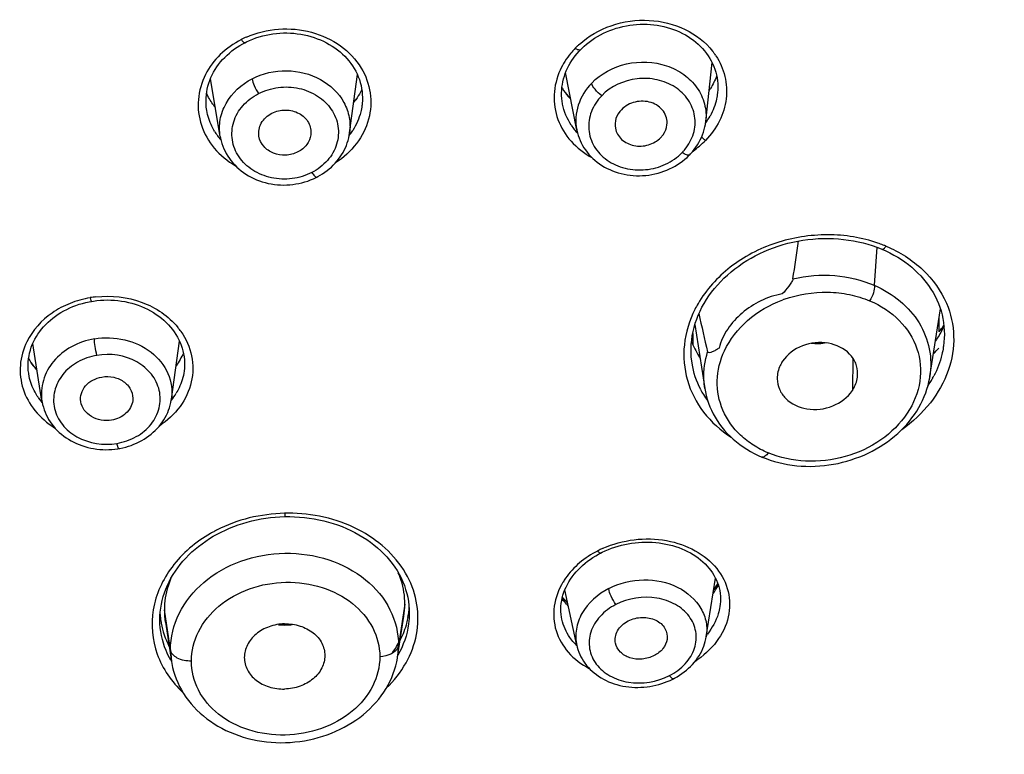
# Model space of a CAD drawing. Units: millimetres. Extents: x 0 to 1189, y 0 to 841.
# Drawn here: x 153 to 166, y 746 to 755 of the extents above; entities that cross this region are included whole.
import ezdxf

# ---------------------------------------------------------------- set-up
doc = ezdxf.new("R2010")
doc.units = ezdxf.units.MM
doc.header["$LTSCALE"] = 65.395
doc.layers.get('0').update_dxf_attribs({"linetype": 'CONTINUOUS'})

msp = doc.modelspace()

# ---------------------------------------------------------------- linework, layer by layer
at = {"color": 7, "linetype": 'Continuous'}
for p, q in [((161.863, 754.157), (161.942, 754.888)), ((161.893, 754.973), (161.913, 754.941)), ((155.73, 754.736), (155.748, 754.769)), ((160.26, 754.049), (160.122, 754.764)), ((155.83, 753.97), (155.709, 754.686)), ((157.438, 754.015), (157.534, 754.74)), ((162.009, 754.514), (162.008, 754.511)), ((155.664, 754.295), (155.663, 754.298)), ((157.592, 754.358), (157.591, 754.355)), ((160.084, 754.372), (160.084, 754.375)), ((161.602, 753.687), (161.63, 753.711)), ((163.988, 752.595), (163.956, 752.121)), ((164.05, 752.57), (164.101, 752.548)), ((154.23, 751.922), (154.256, 751.926)), ((164.647, 750.987), (164.778, 751.827)), ((164.761, 751.544), (164.761, 751.721)), ((161.728, 751.633), (161.851, 750.84)), ((155.259, 751.542), (155.28, 751.511)), ((161.701, 751.524), (161.701, 751.388)), ((153.616, 750.682), (153.502, 751.399)), ((155.225, 750.707), (155.324, 751.429)), ((164.814, 751.352), (164.814, 751.352)), ((163.688, 751.221), (163.684, 750.813)), ((161.692, 751.156), (161.689, 751.18)), ((161.692, 751.152), (161.692, 751.156)), ((153.451, 751.023), (153.451, 751.028)), ((153.452, 751.021), (153.451, 751.023)), ((153.457, 750.991), (153.452, 751.021)), ((155.382, 751.057), (155.382, 751.055)), ((161.851, 750.84), (161.851, 750.84)), ((154.558, 750.091), (154.57, 750.092)), ((156.635, 749.29), (156.63, 749.289)), ((156.635, 749.29), (156.63, 749.289)), ((156.633, 749.247), (156.694, 749.248)), ((156.694, 749.248), (156.755, 749.246)), ((156.755, 749.246), (156.816, 749.242)), ((155.744, 749.003), (155.793, 749.03)), ((155.793, 749.03), (155.844, 749.056)), ((160.556, 748.794), (160.577, 748.805)), ((161.868, 747.753), (161.984, 748.482)), ((160.261, 747.648), (160.112, 748.338)), ((158.125, 748.161), (158.046, 747.648)), ((155.213, 747.593), (155.137, 748.088)), ((162.039, 748.129), (162.039, 748.129)), ((155.08, 747.965), (155.08, 747.968)), ((155.149, 747.937), (155.225, 747.447)), ((158.034, 747.502), (158.113, 748.009)), ((155.213, 747.593), (155.225, 747.447))]:
    msp.add_line(p, q, dxfattribs=at)
for points in [[(156.136, 755.135), (156.158, 755.146), (156.196, 755.164), (156.235, 755.18), (156.275, 755.195), (156.316, 755.208), (156.358, 755.22), (156.4, 755.23), (156.442, 755.238), (156.485, 755.245), (156.528, 755.25), (156.572, 755.254), (156.615, 755.256), (156.659, 755.256), (156.702, 755.255), (156.745, 755.252), (156.788, 755.247), (156.831, 755.241), (156.873, 755.233), (156.915, 755.224), (156.956, 755.212), (156.997, 755.2), (157.036, 755.185), (157.075, 755.17), (157.113, 755.153), (157.15, 755.134), (157.186, 755.114), (157.221, 755.093), (157.255, 755.07), (157.287, 755.046), (157.319, 755.021), (157.348, 754.994), (157.377, 754.967), (157.403, 754.938), (157.429, 754.909), (157.452, 754.878), (157.474, 754.846), (157.495, 754.814), (157.514, 754.781), (157.531, 754.747)], [(160.306, 755.047), (160.322, 755.064), (160.351, 755.091), (160.382, 755.118), (160.414, 755.143), (160.448, 755.167), (160.482, 755.191), (160.518, 755.212), (160.554, 755.233), (160.592, 755.252), (160.631, 755.27), (160.67, 755.286), (160.71, 755.301), (160.751, 755.314), (160.792, 755.326), (160.834, 755.336), (160.876, 755.345), (160.919, 755.352), (160.961, 755.358), (161.004, 755.362), (161.047, 755.364), (161.09, 755.365), (161.133, 755.364), (161.176, 755.361), (161.218, 755.357), (161.26, 755.352), (161.302, 755.344), (161.343, 755.336), (161.383, 755.325), (161.423, 755.313), (161.462, 755.3), (161.5, 755.285), (161.538, 755.269), (161.574, 755.251), (161.61, 755.232), (161.644, 755.211), (161.677, 755.189), (161.709, 755.166), (161.74, 755.142), (161.769, 755.116), (161.797, 755.09), (161.824, 755.062), (161.848, 755.033), (161.872, 755.003), (161.893, 754.973)], [(155.748, 754.769), (155.767, 754.802), (155.788, 754.834), (155.81, 754.865), (155.834, 754.896), (155.86, 754.925), (155.887, 754.953), (155.915, 754.981), (155.945, 755.007), (155.976, 755.033), (156.008, 755.057), (156.041, 755.08), (156.075, 755.101), (156.111, 755.122), (156.136, 755.135)], [(160.117, 754.753), (160.13, 754.786), (160.145, 754.819), (160.161, 754.851), (160.179, 754.882), (160.198, 754.913), (160.219, 754.944), (160.241, 754.973), (160.264, 755.002)], [(160.264, 755.002), (160.289, 755.03), (160.306, 755.047)], [(161.913, 754.941), (161.932, 754.908), (161.948, 754.875), (161.963, 754.841), (161.976, 754.806), (161.987, 754.771), (161.996, 754.736), (162.003, 754.7), (162.008, 754.663), (162.011, 754.627), (162.012, 754.59), (162.012, 754.554), (162.009, 754.514)], [(155.663, 754.298), (155.662, 754.305), (155.657, 754.341), (155.655, 754.378), (155.654, 754.414), (155.655, 754.451), (155.658, 754.487), (155.663, 754.524), (155.669, 754.56), (155.678, 754.596), (155.688, 754.632), (155.701, 754.667), (155.715, 754.702), (155.73, 754.736)], [(157.531, 754.747), (157.546, 754.712), (157.559, 754.677), (157.57, 754.641), (157.58, 754.604), (157.587, 754.567), (157.593, 754.53), (157.596, 754.493), (157.597, 754.456), (157.597, 754.418), (157.594, 754.381), (157.592, 754.358)], [(160.084, 754.375), (160.078, 754.409), (160.074, 754.443), (160.072, 754.478), (160.072, 754.513), (160.073, 754.547), (160.076, 754.582), (160.081, 754.617), (160.088, 754.651), (160.096, 754.685), (160.106, 754.719), (160.117, 754.753)], [(161.823, 753.99), (161.834, 754.022), (161.844, 754.055), (161.852, 754.088), (161.858, 754.121), (161.863, 754.157)], [(160.26, 754.049), (160.268, 754.017), (160.277, 753.984), (160.288, 753.952), (160.301, 753.921), (160.315, 753.89), (160.331, 753.86), (160.348, 753.831), (160.367, 753.803), (160.388, 753.775), (160.41, 753.748), (160.434, 753.722), (160.459, 753.698), (160.485, 753.674), (160.513, 753.651), (160.542, 753.63), (160.572, 753.61), (160.603, 753.591), (160.636, 753.574), (160.669, 753.558), (160.703, 753.543), (160.738, 753.53), (160.774, 753.519), (160.811, 753.509), (160.848, 753.5), (160.886, 753.493), (160.924, 753.488), (160.962, 753.485), (161.001, 753.483), (161.04, 753.482), (161.078, 753.484), (161.117, 753.487), (161.156, 753.491), (161.194, 753.497), (161.232, 753.505), (161.27, 753.515), (161.307, 753.526), (161.343, 753.538), (161.379, 753.552), (161.414, 753.567), (161.448, 753.584), (161.481, 753.602), (161.513, 753.621), (161.544, 753.642), (161.574, 753.664), (161.602, 753.687)], [(155.83, 753.97), (155.835, 753.948), (155.842, 753.915), (155.852, 753.882), (155.863, 753.85), (155.876, 753.818), (155.89, 753.787), (155.906, 753.757), (155.924, 753.727), (155.944, 753.698), (155.964, 753.67), (155.987, 753.643), (156.011, 753.616), (156.036, 753.591), (156.063, 753.567), (156.091, 753.544), (156.12, 753.522), (156.15, 753.501), (156.182, 753.482), (156.214, 753.464), (156.248, 753.448), (156.282, 753.433), (156.318, 753.419), (156.353, 753.407), (156.39, 753.397), (156.427, 753.388), (156.465, 753.38), (156.503, 753.375), (156.541, 753.371), (156.58, 753.368), (156.618, 753.367), (156.657, 753.368), (156.695, 753.37), (156.733, 753.374), (156.771, 753.38), (156.809, 753.387), (156.846, 753.396), (156.882, 753.406), (156.918, 753.417), (156.953, 753.43), (156.988, 753.445)], [(157.235, 753.613), (157.258, 753.638), (157.28, 753.663), (157.301, 753.689), (157.321, 753.716), (157.339, 753.743), (157.356, 753.772), (157.371, 753.801), (157.385, 753.83), (157.398, 753.86), (157.409, 753.89), (157.419, 753.921), (157.427, 753.953), (157.433, 753.984), (157.438, 754.014)], [(161.663, 753.743), (161.674, 753.754), (161.698, 753.781), (161.72, 753.809), (161.741, 753.837), (161.761, 753.866), (161.778, 753.896), (161.795, 753.927)], [(161.795, 753.927), (161.81, 753.958), (161.823, 753.99)], [(161.63, 753.711), (161.656, 753.736), (161.663, 753.743)], [(157.131, 753.526), (157.158, 753.546), (157.185, 753.568), (157.211, 753.59), (157.235, 753.613)], [(156.988, 753.445), (157.021, 753.461), (157.031, 753.466)], [(157.031, 753.466), (157.042, 753.472), (157.073, 753.489), (157.102, 753.507), (157.131, 753.526)], [(161.689, 751.18), (161.683, 751.232), (161.68, 751.284), (161.68, 751.336), (161.683, 751.389), (161.688, 751.441), (161.695, 751.494), (161.705, 751.546), (161.718, 751.598), (161.733, 751.649), (161.75, 751.7), (161.77, 751.75), (161.792, 751.8), (161.816, 751.849), (161.843, 751.897), (161.871, 751.945), (161.902, 751.991), (161.936, 752.037), (161.971, 752.081), (162.008, 752.125), (162.048, 752.168), (162.089, 752.209), (162.132, 752.249), (162.177, 752.288), (162.223, 752.325), (162.272, 752.361), (162.321, 752.395), (162.372, 752.428), (162.425, 752.459), (162.478, 752.489), (162.533, 752.516), (162.589, 752.542), (162.646, 752.566), (162.704, 752.588), (162.763, 752.608), (162.823, 752.627), (162.883, 752.643), (162.944, 752.658), (163.006, 752.67), (163.069, 752.681), (163.132, 752.69), (163.195, 752.696), (163.258, 752.701), (163.322, 752.703), (163.386, 752.703), (163.449, 752.702), (163.512, 752.698), (163.574, 752.692), (163.636, 752.684), (163.697, 752.674), (163.758, 752.662), (163.817, 752.648), (163.875, 752.632), (163.932, 752.614), (163.988, 752.595), (164.043, 752.573), (164.05, 752.57)], [(164.101, 752.548), (164.151, 752.523), (164.2, 752.497), (164.247, 752.47), (164.293, 752.441), (164.338, 752.411), (164.381, 752.379), (164.422, 752.345), (164.461, 752.31), (164.499, 752.274), (164.535, 752.237), (164.57, 752.198), (164.602, 752.158), (164.632, 752.117), (164.661, 752.074), (164.687, 752.031), (164.711, 751.987), (164.733, 751.942), (164.753, 751.896), (164.771, 751.85), (164.786, 751.803)], [(153.511, 751.419), (153.528, 751.452), (153.546, 751.484), (153.566, 751.516), (153.588, 751.547), (153.612, 751.577), (153.637, 751.606), (153.663, 751.635), (153.691, 751.662), (153.72, 751.688), (153.751, 751.714), (153.783, 751.738), (153.817, 751.761), (153.851, 751.783), (153.887, 751.803), (153.923, 751.822), (153.961, 751.84), (153.999, 751.856), (154.038, 751.871), (154.078, 751.885), (154.119, 751.897), (154.16, 751.908), (154.201, 751.917), (154.23, 751.922)], [(154.256, 751.926), (154.299, 751.932), (154.342, 751.936), (154.386, 751.938), (154.43, 751.939), (154.473, 751.938), (154.517, 751.935), (154.56, 751.931), (154.604, 751.925), (154.647, 751.918), (154.689, 751.909), (154.731, 751.898), (154.772, 751.886), (154.812, 751.873), (154.852, 751.857), (154.89, 751.841), (154.928, 751.823), (154.965, 751.803), (155, 751.783), (155.035, 751.76), (155.068, 751.737), (155.1, 751.712), (155.13, 751.687), (155.159, 751.66), (155.187, 751.632), (155.212, 751.603), (155.237, 751.573), (155.259, 751.542)], [(164.786, 751.803), (164.798, 751.755), (164.809, 751.707), (164.817, 751.658), (164.822, 751.61), (164.826, 751.561), (164.827, 751.512), (164.826, 751.463), (164.822, 751.414), (164.816, 751.365), (164.814, 751.352)], [(155.28, 751.511), (155.3, 751.478), (155.317, 751.445), (155.333, 751.411), (155.347, 751.376), (155.358, 751.341), (155.368, 751.306), (155.376, 751.269), (155.382, 751.233), (155.386, 751.196), (155.388, 751.16), (155.388, 751.123), (155.385, 751.086), (155.382, 751.057)], [(153.451, 751.028), (153.446, 751.064), (153.444, 751.1), (153.444, 751.136), (153.445, 751.172), (153.449, 751.208), (153.455, 751.245), (153.462, 751.28), (153.472, 751.316), (153.483, 751.351), (153.496, 751.385), (153.511, 751.419)], [(162.561, 749.988), (162.613, 749.968), (162.664, 749.949), (162.717, 749.933), (162.771, 749.919), (162.825, 749.906), (162.88, 749.895), (162.936, 749.887), (162.993, 749.88), (163.049, 749.876), (163.106, 749.873), (163.164, 749.872), (163.221, 749.874), (163.278, 749.877), (163.336, 749.882), (163.393, 749.889), (163.449, 749.898), (163.506, 749.909), (163.561, 749.922), (163.617, 749.937), (163.671, 749.953), (163.725, 749.972), (163.778, 749.992), (163.83, 750.013), (163.881, 750.037), (163.931, 750.062), (163.98, 750.089), (164.028, 750.117), (164.075, 750.147), (164.12, 750.178), (164.164, 750.211), (164.206, 750.245), (164.247, 750.28), (164.286, 750.317), (164.323, 750.354), (164.359, 750.393), (164.393, 750.433), (164.425, 750.474), (164.455, 750.516), (164.484, 750.559), (164.51, 750.603), (164.534, 750.647), (164.557, 750.692), (164.577, 750.738), (164.595, 750.784), (164.611, 750.831), (164.624, 750.878), (164.636, 750.925), (164.645, 750.973), (164.647, 750.987)], [(161.851, 750.84), (161.859, 750.799), (161.869, 750.751), (161.882, 750.705), (161.897, 750.659), (161.914, 750.613), (161.934, 750.569), (161.955, 750.525), (161.979, 750.482), (162.005, 750.44), (162.033, 750.398), (162.063, 750.358), (162.095, 750.319), (162.13, 750.282), (162.166, 750.245), (162.204, 750.21), (162.243, 750.176), (162.285, 750.144), (162.328, 750.114), (162.373, 750.085)], [(153.616, 750.682), (153.618, 750.671), (153.624, 750.639), (153.633, 750.607), (153.643, 750.575), (153.654, 750.544), (153.668, 750.514), (153.683, 750.483), (153.699, 750.454), (153.717, 750.425), (153.737, 750.397), (153.758, 750.37), (153.781, 750.344), (153.805, 750.318), (153.831, 750.294), (153.858, 750.271), (153.886, 750.248), (153.915, 750.227), (153.946, 750.208), (153.977, 750.189), (154.01, 750.172), (154.043, 750.156), (154.078, 750.142), (154.113, 750.129), (154.148, 750.117), (154.185, 750.107), (154.221, 750.099), (154.258, 750.092), (154.296, 750.086), (154.333, 750.082), (154.371, 750.08), (154.409, 750.079), (154.447, 750.08), (154.484, 750.082), (154.521, 750.085), (154.558, 750.091)], [(154.57, 750.092), (154.585, 750.095), (154.621, 750.103), (154.656, 750.112), (154.691, 750.122), (154.725, 750.133), (154.759, 750.146), (154.792, 750.161), (154.825, 750.176), (154.856, 750.193), (154.887, 750.211), (154.916, 750.23), (154.945, 750.251), (154.973, 750.272), (154.999, 750.295), (155.024, 750.319), (155.048, 750.343), (155.071, 750.369), (155.093, 750.396), (155.113, 750.423), (155.131, 750.451), (155.148, 750.48), (155.164, 750.509), (155.178, 750.539), (155.19, 750.57), (155.201, 750.601), (155.21, 750.632), (155.217, 750.664), (155.223, 750.696), (155.225, 750.707)], [(162.373, 750.085), (162.419, 750.057), (162.466, 750.032)], [(162.466, 750.032), (162.515, 750.008), (162.561, 749.988)], [(155.844, 749.056), (155.895, 749.081), (155.947, 749.104), (156.001, 749.125), (156.055, 749.145), (156.11, 749.163), (156.166, 749.179), (156.223, 749.194), (156.28, 749.207), (156.338, 749.218), (156.396, 749.228), (156.454, 749.235), (156.512, 749.241), (156.571, 749.245), (156.633, 749.247)], [(156.816, 749.242), (156.877, 749.237), (156.937, 749.229), (156.998, 749.22), (157.057, 749.209), (157.116, 749.195), (157.175, 749.18), (157.232, 749.163), (157.289, 749.144), (157.344, 749.123), (157.399, 749.101), (157.452, 749.077), (157.504, 749.051), (157.554, 749.023), (157.603, 748.994), (157.651, 748.963), (157.697, 748.93), (157.741, 748.896), (157.784, 748.861), (157.825, 748.824), (157.864, 748.786), (157.9, 748.746), (157.935, 748.705), (157.968, 748.664), (157.999, 748.621), (158.027, 748.577), (158.053, 748.531), (158.077, 748.486), (158.099, 748.439), (158.118, 748.391), (158.134, 748.343), (158.148, 748.294), (158.16, 748.245), (158.169, 748.195)], [(155.099, 748.159), (155.109, 748.207), (155.122, 748.254), (155.137, 748.301), (155.154, 748.348), (155.174, 748.394), (155.195, 748.439), (155.219, 748.483), (155.245, 748.527), (155.273, 748.57), (155.302, 748.612), (155.334, 748.654), (155.367, 748.694), (155.403, 748.733), (155.44, 748.771), (155.479, 748.808), (155.519, 748.844), (155.561, 748.878), (155.605, 748.911), (155.65, 748.943), (155.696, 748.974), (155.744, 749.003)], [(160.577, 748.805), (160.615, 748.822), (160.653, 748.839), (160.693, 748.854), (160.733, 748.868), (160.773, 748.88), (160.815, 748.892), (160.856, 748.901), (160.899, 748.91), (160.941, 748.917), (160.984, 748.923), (161.027, 748.927), (161.07, 748.929), (161.113, 748.931), (161.156, 748.93), (161.199, 748.929), (161.242, 748.926), (161.284, 748.921), (161.326, 748.915), (161.367, 748.907), (161.408, 748.898), (161.448, 748.888), (161.488, 748.876), (161.527, 748.863), (161.564, 748.848), (161.601, 748.832), (161.637, 748.815), (161.672, 748.797), (161.706, 748.777), (161.738, 748.756), (161.769, 748.734), (161.799, 748.71), (161.827, 748.686), (161.854, 748.661), (161.879, 748.634), (161.903, 748.607), (161.925, 748.579), (161.946, 748.55), (161.964, 748.52), (161.981, 748.489), (161.996, 748.458), (162.009, 748.426), (162.02, 748.394), (162.029, 748.361), (162.036, 748.328), (162.042, 748.294), (162.045, 748.26), (162.046, 748.227), (162.045, 748.193), (162.043, 748.159), (162.039, 748.129)], [(160.495, 748.76), (160.531, 748.781), (160.556, 748.794)], [(160.162, 748.438), (160.182, 748.47), (160.204, 748.5), (160.227, 748.531), (160.251, 748.56), (160.277, 748.588), (160.305, 748.616), (160.333, 748.642), (160.363, 748.668), (160.395, 748.693), (160.427, 748.716), (160.46, 748.739), (160.495, 748.76)], [(160.076, 747.972), (160.071, 747.999), (160.066, 748.033), (160.064, 748.067), (160.063, 748.101), (160.064, 748.136), (160.068, 748.17), (160.073, 748.204), (160.08, 748.239), (160.089, 748.273), (160.1, 748.307), (160.113, 748.34), (160.128, 748.373), (160.144, 748.406), (160.162, 748.438)], [(155.08, 747.968), (155.081, 748.014), (155.085, 748.062), (155.091, 748.111), (155.099, 748.159)], [(158.169, 748.195), (158.175, 748.146), (158.179, 748.095), (158.18, 748.047)], [(161.675, 747.387), (161.698, 747.412), (161.721, 747.438), (161.742, 747.464), (161.762, 747.492), (161.78, 747.519), (161.797, 747.548), (161.812, 747.577), (161.826, 747.607), (161.838, 747.637), (161.848, 747.667), (161.857, 747.698), (161.864, 747.73), (161.868, 747.752)], [(160.261, 747.648), (160.267, 747.625), (160.275, 747.595), (160.286, 747.565), (160.298, 747.536), (160.311, 747.507), (160.327, 747.479), (160.344, 747.452), (160.362, 747.425), (160.382, 747.399), (160.404, 747.374), (160.427, 747.35), (160.451, 747.327), (160.477, 747.305), (160.504, 747.284), (160.532, 747.264), (160.562, 747.245), (160.592, 747.228), (160.624, 747.212), (160.656, 747.197), (160.69, 747.183), (160.725, 747.171), (160.76, 747.16), (160.796, 747.151), (160.832, 747.143), (160.869, 747.137), (160.907, 747.132), (160.944, 747.128), (160.982, 747.126), (161.02, 747.126), (161.057, 747.127), (161.095, 747.129), (161.133, 747.133), (161.17, 747.138), (161.207, 747.145), (161.244, 747.153), (161.28, 747.163), (161.316, 747.173), (161.351, 747.185), (161.385, 747.198)], [(155.225, 747.446), (155.229, 747.424), (155.238, 747.375), (155.251, 747.327), (155.266, 747.279), (155.283, 747.232), (155.302, 747.185), (155.324, 747.139), (155.348, 747.094), (155.375, 747.05), (155.404, 747.006), (155.435, 746.964), (155.468, 746.922), (155.503, 746.883), (155.541, 746.844), (155.58, 746.807), (155.621, 746.771), (155.663, 746.737), (155.708, 746.705), (155.754, 746.674), (155.802, 746.645), (155.851, 746.618), (155.902, 746.592), (155.954, 746.568), (156.007, 746.547), (156.061, 746.527), (156.117, 746.509), (156.173, 746.493), (156.23, 746.479), (156.288, 746.467), (156.346, 746.458), (156.404, 746.45), (156.463, 746.444), (156.522, 746.441), (156.581, 746.439), (156.641, 746.44), (156.7, 746.443), (156.759, 746.448), (156.818, 746.454), (156.876, 746.463), (156.934, 746.474), (156.992, 746.487), (157.049, 746.502), (157.105, 746.519), (157.16, 746.537), (157.215, 746.558), (157.268, 746.58), (157.321, 746.605), (157.372, 746.631), (157.422, 746.659), (157.47, 746.688), (157.517, 746.72), (157.563, 746.752), (157.607, 746.787), (157.649, 746.823), (157.69, 746.86), (157.728, 746.899), (157.765, 746.939), (157.8, 746.981), (157.832, 747.023), (157.862, 747.067), (157.891, 747.111), (157.917, 747.156), (157.94, 747.203), (157.962, 747.249), (157.98, 747.297), (157.997, 747.345), (158.011, 747.393), (158.023, 747.442), (158.032, 747.491), (158.034, 747.502)], [(161.461, 747.233), (161.476, 747.241), (161.507, 747.259), (161.538, 747.278), (161.567, 747.298), (161.596, 747.319)], [(161.596, 747.319), (161.623, 747.341), (161.65, 747.364), (161.675, 747.387)], [(161.385, 747.198), (161.419, 747.213), (161.452, 747.228), (161.461, 747.233)]]:
    msp.add_lwpolyline(points, dxfattribs=at)
for centre, radius, start, end in [((156.619, 754.155), 1.148, 113.765, 117.2826), ((160.98, 754.35), 1.03, 134.0381, 135.8812), ((160.993, 754.336), 1.049, 132.1427, 134.0381), ((161.274, 754.503), 0.855, 33.4427, 38.0511), ((161.009, 755.131), 1.072, 326.7606, 328.3264), ((156.84, 754.921), 0.836, 320.874, 323.7802), ((156.812, 755.012), 0.913, 317.9143, 319.9142), ((156.842, 754.986), 0.873, 319.9173, 321.5106), ((156.6, 754.959), 1.043, 214.1974, 215.1695), ((156.612, 754.967), 1.057, 215.1718, 217.1385), ((156.622, 755.048), 1.114, 218.8095, 219.979), ((161.168, 754.636), 0.854, 324.1945, 331.1686), ((156.442, 754.446), 0.796, 211.0996, 215.8384), ((156.765, 754.496), 0.843, 323.4713, 327.7009), ((160.838, 754.536), 0.774, 213.4182, 218.1145), ((160.854, 754.549), 0.794, 218.1154, 222.754), ((156.458, 754.457), 0.815, 215.8411, 220.4316), ((156.753, 754.504), 0.857, 322.455, 323.4799), ((161.068, 754.695), 1.107, 305.127, 315.6458), ((161.061, 754.255), 0.702, 316.3229, 319.8114), ((161.083, 754.236), 0.673, 319.8314, 320.4694), ((125.331, 758.131), 38.079, 351.042, 351.7577), ((163.124, 750.118), 2.675, 69.3327, 70.8938), ((162.943, 749.633), 3.193, 68.7049, 69.3536), ((154.428, 750.736), 1.25, 96.51, 99.798), ((163.342, 750.527), 1.507, 109.6014, 110.3108), ((162.973, 751.193), 1.395, 149.863, 153.2219), ((178.766, 755.368), 17.365, 191.9581, 193.568), ((154.613, 751.035), 0.892, 35.0274, 39.2534), ((162.888, 751.922), 1.302, 202.5276, 203.3005), ((162.953, 751.951), 1.373, 203.374, 212.3041), ((163.441, 752.528), 1.774, 314.8686, 318.0405), ((154.151, 751.595), 0.798, 219.4553, 221.6748), ((163.522, 751.599), 1.321, 329.4709, 331.4905), ((163.542, 751.587), 1.297, 331.4925, 332.8537), ((163.492, 751.616), 1.355, 326.403, 329.4664), ((154.221, 751.171), 0.788, 214.1057, 218.7363), ((154.593, 751.196), 0.807, 321.467, 328.9949), ((162.791, 751.338), 1.116, 207.3162, 210.8538), ((162.814, 751.352), 1.142, 210.8612, 215.9845), ((154.234, 751.182), 0.806, 218.728, 220.1836), ((156.68, 747.296), 1.994, 88.5184, 91.2951), ((156.596, 747.498), 1.777, 118.8908, 119.8687), ((156.601, 747.489), 1.787, 117.1491, 118.8902), ((161.093, 747.713), 1.249, 116.3939, 117.2899), ((161.103, 747.693), 1.271, 114.0829, 116.3901), ((160.861, 747.966), 0.902, 145.061, 148.7249), ((160.971, 749.063), 1.228, 323.7635, 328.0903), ((160.985, 748.98), 1.189, 324.5565, 330.0236), ((161.052, 748.94), 1.111, 330.0771, 330.594), ((157.148, 748.159), 0.976, 351.1488, 0.062), ((156.092, 748.108), 1.012, 183.8133, 185.4874), ((156.115, 748.087), 0.978, 179.9293, 188.8317), ((157.158, 748.185), 1.023, 349.3212, 353.6654), ((157.17, 748.183), 1.011, 353.6724, 356.2575), ((156.094, 748.108), 1.014, 185.4895, 190.0222), ((156.096, 748.108), 1.016, 190.0218, 190.3729), ((156.631, 748.737), 0.833, 264.867, 269.9881), ((156.63, 748.739), 0.835, 270.0168, 276.3169), ((156.629, 748.463), 0.563, 277.7158, 279.9496), ((156.631, 748.456), 0.556, 262.2652, 277.7348), ((161.201, 748.334), 0.873, 320.2779, 321.3453), ((156.996, 748.249), 1.197, 324.5688, 333.5204), ((160.773, 748.165), 0.73, 221.6267, 225.6016), ((157.083, 747.651), 0.963, 351.1122, 359.8131), ((156.169, 748.003), 1.096, 209.5514, 210.4325)]:
    msp.add_arc(centre, radius, start, end, dxfattribs=at)
msp.add_ellipse((163.251, 752.237), major_axis=(1.796, 0.414), ratio=0.787214, start_param=-0.775396, end_param=-0.714554, dxfattribs=at)
for points, knots in [([(160.29, 755.114), (160.404, 755.217), (160.684, 755.377), (161.157, 755.443), (161.612, 755.333), (161.858, 755.144), (161.947, 755.03)], [0, 0, 0, 0, 0.252704, 0.511622, 0.763672, 1, 1, 1, 1]), ([(156.156, 755.205), (156.282, 755.26), (156.554, 755.326), (156.967, 755.289), (157.333, 755.12), (157.517, 754.928), (157.582, 754.82)], [0, 0, 0, 0, 0.257517, 0.515305, 0.764362, 1, 1, 1, 1]), ([(156.093, 755.174), (155.999, 755.123), (155.822, 755.004), (155.694, 754.831), (155.648, 754.739)], [0, 0, 0, 0, 0.511348, 1, 1, 1, 1]), ([(156.136, 755.135), (156.131, 755.132), (156.11, 755.149), (156.101, 755.163), (156.093, 755.174)], [0, 0, 0, 0, 0.294782, 1, 1, 1, 1]), ([(160.241, 755.066), (160.222, 755.046), (160.149, 754.964), (160.088, 754.87), (160.054, 754.796)], [0, 0, 0, 0, 0.254976, 1, 1, 1, 1]), ([(160.306, 755.047), (160.3, 755.041), (160.271, 755.045), (160.253, 755.057), (160.241, 755.066)], [0, 0, 0, 0, 0.338692, 1, 1, 1, 1]), ([(160.446, 754.634), (160.56, 754.751), (160.87, 754.917), (161.302, 754.898), (161.595, 754.751), (161.762, 754.586), (161.86, 754.38), (161.871, 754.23), (161.863, 754.157)], [0, 0, 0, 0, 0.258241, 0.520981, 0.6477, 0.768614, 0.884977, 1, 1, 1, 1]), ([(161.988, 754.974), (162.039, 754.896), (162.117, 754.721), (162.133, 754.434), (162.046, 754.153), (161.929, 753.992), (161.86, 753.921)], [0, 0, 0, 0, 0.245452, 0.488956, 0.738651, 1, 1, 1, 1]), ([(156.227, 754.687), (156.358, 754.755), (156.655, 754.822), (157.086, 754.716), (157.351, 754.464), (157.443, 754.211), (157.446, 754.078), (157.438, 754.015)], [0, 0, 0, 0, 0.263369, 0.524012, 0.767355, 0.88426, 1, 1, 1, 1]), ([(157.582, 754.82), (157.639, 754.726), (157.716, 754.515), (157.695, 754.175), (157.538, 753.865), (157.362, 753.707), (157.263, 753.643)], [0, 0, 0, 0, 0.244273, 0.486592, 0.736683, 1, 1, 1, 1]), ([(160.054, 754.796), (160.011, 754.699), (159.958, 754.491), (160.007, 754.173), (160.177, 753.895), (160.352, 753.76), (160.449, 753.707)], [0, 0, 0, 0, 0.248428, 0.49192, 0.740066, 1, 1, 1, 1]), ([(155.648, 754.739), (155.599, 754.643), (155.537, 754.431), (155.577, 754.101), (155.744, 753.808), (155.921, 753.664), (156.02, 753.607)], [0, 0, 0, 0, 0.246808, 0.489989, 0.738944, 1, 1, 1, 1]), ([(155.83, 753.97), (155.819, 754.038), (155.819, 754.183), (155.919, 754.46), (156.095, 754.619), (156.227, 754.687)], [0, 0, 0, 0, 0.240576, 0.485761, 1, 1, 1, 1]), ([(156.227, 754.687), (156.23, 754.658), (156.255, 754.594), (156.286, 754.534), (156.307, 754.503)], [0, 0, 0, 0, 0.442084, 1, 1, 1, 1]), ([(161.602, 753.807), (161.65, 753.866), (161.725, 753.999), (161.741, 754.226), (161.656, 754.436), (161.486, 754.597), (161.259, 754.688), (160.93, 754.705), (160.683, 754.594), (160.57, 754.477)], [0, 0, 0, 0, 0.121599, 0.237744, 0.353943, 0.475542, 0.604495, 0.738689, 1, 1, 1, 1]), ([(156.307, 754.503), (156.383, 754.541), (156.55, 754.594), (156.81, 754.583), (157.045, 754.488), (157.222, 754.32), (157.311, 754.101), (157.293, 753.867), (157.172, 753.659), (157.041, 753.56), (156.968, 753.522)], [0, 0, 0, 0, 0.132808, 0.266588, 0.396392, 0.519315, 0.636311, 0.752212, 0.872561, 1, 1, 1, 1]), ([(157.589, 754.554), (157.584, 754.543), (157.562, 754.499), (157.536, 754.457), (157.514, 754.427)], [0, 0, 0, 0, 0.243172, 1, 1, 1, 1]), ([(160.076, 754.578), (160.083, 754.565), (160.115, 754.513), (160.154, 754.465), (160.186, 754.432)], [0, 0, 0, 0, 0.241905, 1, 1, 1, 1]), ([(160.446, 754.634), (160.372, 754.557), (160.255, 754.373), (160.24, 754.154), (160.259, 754.054)], [0, 0, 0, 0, 0.512254, 1, 1, 1, 1]), ([(160.57, 754.477), (160.539, 754.499), (160.491, 754.546), (160.45, 754.605), (160.446, 754.634)], [0, 0, 0, 0, 0.567375, 1, 1, 1, 1]), ([(156.968, 753.522), (156.892, 753.484), (156.725, 753.432), (156.465, 753.443), (156.23, 753.537), (156.052, 753.705), (155.964, 753.924), (155.982, 754.159), (156.103, 754.367), (156.234, 754.465), (156.307, 754.503)], [0, 0, 0, 0, 0.132833, 0.266594, 0.396315, 0.519154, 0.636167, 0.752172, 0.872591, 1, 1, 1, 1]), ([(160.57, 754.477), (160.516, 754.42), (160.427, 754.289), (160.392, 754.057), (160.465, 753.835), (160.631, 753.661), (160.86, 753.561), (161.118, 753.544), (161.368, 753.611), (161.51, 753.71), (161.569, 753.77)], [0, 0, 0, 0, 0.122565, 0.239038, 0.354573, 0.47487, 0.602534, 0.735837, 0.870084, 1, 1, 1, 1]), ([(161.381, 754.116), (161.387, 754.173), (161.352, 754.301), (161.186, 754.41), (160.984, 754.416), (160.86, 754.35), (160.815, 754.303)], [0, 0, 0, 0, 0.228321, 0.473965, 0.738973, 1, 1, 1, 1]), ([(162.008, 754.511), (162.006, 754.487), (161.99, 754.387), (161.953, 754.291), (161.916, 754.224)], [0, 0, 0, 0, 0.246418, 1, 1, 1, 1]), ([(155.761, 754.035), (155.749, 754.055), (155.704, 754.137), (155.675, 754.227), (155.664, 754.295)], [0, 0, 0, 0, 0.25328, 1, 1, 1, 1]), ([(156.471, 754.259), (156.523, 754.286), (156.642, 754.313), (156.814, 754.271), (156.941, 754.154), (156.962, 754.042), (156.956, 753.992)], [0, 0, 0, 0, 0.264802, 0.526487, 0.770188, 1, 1, 1, 1]), ([(157.591, 754.355), (157.588, 754.328), (157.567, 754.219), (157.522, 754.115), (157.477, 754.045)], [0, 0, 0, 0, 0.246978, 1, 1, 1, 1]), ([(160.815, 754.303), (160.785, 754.272), (160.738, 754.199), (160.732, 754.112), (160.74, 754.072)], [0, 0, 0, 0, 0.513297, 1, 1, 1, 1]), ([(156.312, 753.972), (156.302, 754.027), (156.326, 754.15), (156.418, 754.232), (156.471, 754.259)], [0, 0, 0, 0, 0.481285, 1, 1, 1, 1]), ([(160.74, 754.072), (160.75, 754.02), (160.81, 753.918), (160.971, 753.843), (161.154, 753.852), (161.262, 753.914), (161.303, 753.956)], [0, 0, 0, 0, 0.229787, 0.478946, 0.742418, 1, 1, 1, 1]), ([(161.303, 753.956), (161.314, 753.968), (161.353, 754.013), (161.377, 754.072), (161.381, 754.116)], [0, 0, 0, 0, 0.260361, 1, 1, 1, 1]), ([(156.795, 753.778), (156.749, 753.754), (156.645, 753.727), (156.49, 753.752), (156.364, 753.837), (156.319, 753.927), (156.312, 753.972)], [0, 0, 0, 0, 0.261476, 0.522176, 0.768964, 1, 1, 1, 1]), ([(156.956, 753.992), (156.95, 753.948), (156.912, 753.859), (156.838, 753.8), (156.795, 753.778)], [0, 0, 0, 0, 0.483439, 1, 1, 1, 1]), ([(161.663, 753.743), (161.654, 753.734), (161.612, 753.74), (161.586, 753.758), (161.569, 753.77)], [0, 0, 0, 0, 0.371099, 1, 1, 1, 1]), ([(156.968, 753.522), (156.979, 753.507), (156.994, 753.487), (157.023, 753.461), (157.031, 753.466)], [0, 0, 0, 0, 0.665715, 1, 1, 1, 1]), ([(164, 752.645), (163.902, 752.679), (163.696, 752.733), (163.267, 752.765), (162.725, 752.681), (162.155, 752.383), (161.868, 752.067), (161.767, 751.893)], [0, 0, 0, 0, 0.123491, 0.250539, 0.508262, 0.761501, 1, 1, 1, 1]), ([(164.05, 752.57), (164.057, 752.567), (164.082, 752.578), (164.094, 752.596), (164.102, 752.608)], [0, 0, 0, 0, 0.353207, 1, 1, 1, 1]), ([(164.102, 752.608), (164.27, 752.537), (164.574, 752.348), (164.786, 752.054), (164.853, 751.898)], [0, 0, 0, 0, 0.517436, 1, 1, 1, 1]), ([(162.946, 752.202), (162.943, 752.187), (162.926, 752.155), (162.883, 752.091), (162.842, 752.044), (162.814, 752.014)], [0, 0, 0, 0, 0.200338, 0.457379, 1, 1, 1, 1]), ([(162.946, 752.202), (163.115, 752.242), (163.462, 752.269), (163.802, 752.188), (163.956, 752.121)], [0, 0, 0, 0, 0.509202, 1, 1, 1, 1]), ([(163.956, 752.121), (163.962, 752.091), (163.947, 752.021), (163.92, 751.959), (163.899, 751.929)], [0, 0, 0, 0, 0.456737, 1, 1, 1, 1]), ([(163.956, 752.121), (164.072, 752.071), (164.285, 751.942), (164.528, 751.668), (164.66, 751.337), (164.665, 751.101), (164.647, 750.987)], [0, 0, 0, 0, 0.26542, 0.516486, 0.758304, 1, 1, 1, 1]), ([(154.215, 751.967), (154.13, 751.951), (153.963, 751.907), (153.671, 751.751), (153.499, 751.563), (153.429, 751.421)], [0, 0, 0, 0, 0.263784, 0.520416, 1, 1, 1, 1]), ([(154.215, 751.967), (154.218, 751.956), (154.222, 751.94), (154.227, 751.927), (154.229, 751.922), (154.23, 751.922)], [0, 0, 0, 0, 0.74489, 0.923618, 1, 1, 1, 1]), ([(154.286, 751.978), (154.478, 751.999), (154.863, 751.958), (155.189, 751.739), (155.304, 751.599)], [0, 0, 0, 0, 0.516262, 1, 1, 1, 1]), ([(162.814, 752.014), (162.721, 752), (162.542, 751.939), (162.309, 751.787), (162.128, 751.587), (162.048, 751.426), (162.029, 751.342)], [0, 0, 0, 0, 0.260253, 0.51436, 0.761067, 1, 1, 1, 1]), ([(162.836, 751.947), (163.009, 752.009), (163.287, 752.054), (163.648, 752.016), (163.818, 751.961), (163.899, 751.929)], [0, 0, 0, 0, 0.508453, 0.758233, 1, 1, 1, 1]), ([(161.728, 751.821), (161.659, 751.685), (161.568, 751.39), (161.607, 750.933), (161.818, 750.523), (162.049, 750.317), (162.179, 750.233)], [0, 0, 0, 0, 0.253771, 0.498035, 0.743497, 1, 1, 1, 1]), ([(162.096, 751.309), (162.162, 751.451), (162.371, 751.716), (162.66, 751.882), (162.819, 751.941)], [0, 0, 0, 0, 0.482819, 1, 1, 1, 1]), ([(163.899, 751.929), (164.035, 751.871), (164.282, 751.712), (164.518, 751.347), (164.555, 750.917), (164.384, 750.504), (164.047, 750.174), (163.6, 749.967), (163.108, 749.91), (162.784, 749.978), (162.638, 750.04)], [0, 0, 0, 0, 0.122459, 0.236532, 0.348587, 0.466858, 0.595336, 0.73139, 0.868449, 1, 1, 1, 1]), ([(164.853, 751.898), (164.908, 751.769), (164.97, 751.485), (164.897, 751.045), (164.666, 750.639), (164.431, 750.422), (164.298, 750.327)], [0, 0, 0, 0, 0.2339, 0.473464, 0.727936, 1, 1, 1, 1]), ([(164.823, 751.616), (164.816, 751.601), (164.785, 751.537), (164.747, 751.476), (164.716, 751.432)], [0, 0, 0, 0, 0.239884, 1, 1, 1, 1]), ([(154.267, 751.456), (154.168, 751.439), (153.979, 751.374), (153.751, 751.193), (153.615, 750.95), (153.603, 750.767), (153.616, 750.682)], [0, 0, 0, 0, 0.269593, 0.526029, 0.767325, 1, 1, 1, 1]), ([(154.267, 751.456), (154.391, 751.477), (154.645, 751.47), (154.981, 751.316), (155.206, 751.043), (155.24, 750.813), (155.225, 750.707)], [0, 0, 0, 0, 0.269868, 0.529659, 0.770893, 1, 1, 1, 1]), ([(154.298, 751.251), (154.289, 751.288), (154.277, 751.356), (154.268, 751.424), (154.267, 751.456)], [0, 0, 0, 0, 0.547104, 1, 1, 1, 1]), ([(155.343, 751.547), (155.407, 751.456), (155.499, 751.251), (155.494, 750.911), (155.346, 750.598), (155.173, 750.438), (155.075, 750.373)], [0, 0, 0, 0, 0.246314, 0.487441, 0.735934, 1, 1, 1, 1]), ([(153.429, 751.421), (153.384, 751.331), (153.327, 751.133), (153.364, 750.825), (153.518, 750.548), (153.682, 750.409), (153.773, 750.352)], [0, 0, 0, 0, 0.245541, 0.48769, 0.73686, 1, 1, 1, 1]), ([(162.029, 751.342), (162.015, 751.332), (161.984, 751.314), (161.946, 751.293), (161.89, 751.276), (161.886, 751.294)], [0, 0, 0, 0, 0.338649, 0.641927, 1, 1, 1, 1]), ([(163.75, 751.02), (163.751, 751.065), (163.734, 751.157), (163.626, 751.318), (163.38, 751.433), (163.058, 751.398), (162.875, 751.264), (162.818, 751.177)], [0, 0, 0, 0, 0.111582, 0.225614, 0.472162, 0.741542, 1, 1, 1, 1]), ([(164.814, 751.352), (164.81, 751.321), (164.785, 751.198), (164.74, 751.08), (164.697, 750.995)], [0, 0, 0, 0, 0.245151, 1, 1, 1, 1]), ([(153.535, 751.088), (153.527, 751.099), (153.495, 751.139), (153.468, 751.183), (153.45, 751.217)], [0, 0, 0, 0, 0.257438, 1, 1, 1, 1]), ([(154.298, 751.251), (154.214, 751.236), (154.055, 751.182), (153.865, 751.026), (153.758, 750.816), (153.755, 750.586), (153.86, 750.377), (154.113, 750.169), (154.382, 750.129), (154.548, 750.157)], [0, 0, 0, 0, 0.133741, 0.260309, 0.378802, 0.4932, 0.610316, 0.735089, 1, 1, 1, 1]), ([(154.548, 750.157), (154.631, 750.172), (154.791, 750.226), (154.98, 750.382), (155.088, 750.591), (155.09, 750.821), (154.985, 751.03), (154.733, 751.239), (154.463, 751.28), (154.298, 751.251)], [0, 0, 0, 0, 0.133734, 0.260154, 0.378436, 0.492746, 0.60998, 0.734958, 1, 1, 1, 1]), ([(161.851, 750.84), (161.845, 750.878), (161.831, 751.03), (161.852, 751.184), (161.886, 751.294)], [0, 0, 0, 0, 0.247596, 1, 1, 1, 1]), ([(162.638, 750.04), (162.573, 750.065), (162.453, 750.13), (162.244, 750.29), (162.052, 750.555), (161.977, 750.939), (162.041, 751.192), (162.096, 751.309)], [0, 0, 0, 0, 0.133884, 0.263253, 0.509728, 0.75072, 1, 1, 1, 1]), ([(162.818, 751.177), (162.807, 751.161), (162.769, 751.095), (162.75, 751.018), (162.751, 750.961)], [0, 0, 0, 0, 0.260449, 1, 1, 1, 1]), ([(153.568, 750.73), (153.555, 750.75), (153.505, 750.831), (153.471, 750.921), (153.457, 750.991)], [0, 0, 0, 0, 0.254655, 1, 1, 1, 1]), ([(154.098, 750.675), (154.093, 750.709), (154.098, 750.782), (154.172, 750.913), (154.283, 750.969), (154.359, 750.982)], [0, 0, 0, 0, 0.233482, 0.476239, 1, 1, 1, 1]), ([(154.359, 750.982), (154.408, 750.991), (154.51, 750.988), (154.645, 750.928), (154.735, 750.82), (154.748, 750.728), (154.743, 750.686)], [0, 0, 0, 0, 0.271043, 0.531276, 0.771941, 1, 1, 1, 1]), ([(155.382, 751.055), (155.372, 750.983), (155.343, 750.888), (155.297, 750.802), (155.284, 750.781)], [0, 0, 0, 0, 0.745039, 1, 1, 1, 1]), ([(163.684, 750.813), (163.694, 750.829), (163.731, 750.892), (163.75, 750.966), (163.75, 751.02)], [0, 0, 0, 0, 0.260324, 1, 1, 1, 1]), ([(162.751, 750.961), (162.751, 750.917), (162.77, 750.826), (162.88, 750.667), (163.126, 750.556), (163.445, 750.594), (163.626, 750.728), (163.684, 750.813)], [0, 0, 0, 0, 0.111839, 0.226169, 0.472788, 0.741872, 1, 1, 1, 1]), ([(154.481, 750.446), (154.397, 750.432), (154.26, 750.454), (154.136, 750.564), (154.104, 750.638), (154.098, 750.675)], [0, 0, 0, 0, 0.523575, 0.769314, 1, 1, 1, 1]), ([(154.743, 750.686), (154.735, 750.628), (154.667, 750.51), (154.546, 750.457), (154.481, 750.446)], [0, 0, 0, 0, 0.474187, 1, 1, 1, 1]), ([(155.099, 740.387), (157, 740.57), (160.764, 741.294), (165.195, 743.081), (168.448, 745), (171.452, 747.209), (173.433, 749.203), (174.587, 750.647)], [0, 0, 0, 0, 0.253713, 0.505405, 0.630344, 0.754485, 1, 1, 1, 1]), ([(154.57, 750.092), (154.568, 750.092), (154.564, 750.101), (154.559, 750.112), (154.553, 750.133), (154.55, 750.149), (154.548, 750.157)], [0, 0, 0, 0, 0.085734, 0.298643, 0.616954, 1, 1, 1, 1]), ([(162.638, 750.04), (162.626, 750.024), (162.608, 749.999), (162.573, 749.983), (162.561, 749.988)], [0, 0, 0, 0, 0.606915, 1, 1, 1, 1]), ([(156.63, 749.289), (156.483, 749.283), (156.191, 749.249), (155.914, 749.145), (155.785, 749.079)], [0, 0, 0, 0, 0.504851, 1, 1, 1, 1]), ([(156.635, 749.29), (156.635, 749.283), (156.635, 749.273), (156.635, 749.259), (156.633, 749.253), (156.634, 749.247), (156.633, 749.247)], [0, 0, 0, 0, 0.437108, 0.738695, 0.925468, 1, 1, 1, 1]), ([(157.893, 747.115), (157.989, 747.208), (158.153, 747.414), (158.289, 747.777), (158.296, 748.156), (158.128, 748.649), (157.597, 749.144), (157.028, 749.282), (156.732, 749.289)], [0, 0, 0, 0, 0.125121, 0.243031, 0.357503, 0.47343, 0.722, 1, 1, 1, 1]), ([(155.711, 749.039), (155.527, 748.933), (155.207, 748.665), (154.951, 748.109), (155.003, 747.516), (155.228, 747.193), (155.367, 747.062)], [0, 0, 0, 0, 0.271156, 0.518591, 0.754585, 1, 1, 1, 1]), ([(160.585, 748.854), (160.827, 748.962), (161.247, 749.014), (161.732, 748.847), (162.011, 748.625), (162.166, 748.325), (162.165, 747.989), (162.009, 747.674), (161.83, 747.513), (161.726, 747.445)], [0, 0, 0, 0, 0.278586, 0.410519, 0.531106, 0.642588, 0.752647, 0.870279, 1, 1, 1, 1]), ([(155.213, 747.593), (155.213, 747.747), (155.293, 748.069), (155.616, 748.463), (156.085, 748.725), (156.632, 748.822), (157.178, 748.743), (157.646, 748.498), (157.968, 748.116), (158.046, 747.799), (158.046, 747.648)], [0, 0, 0, 0, 0.113977, 0.235995, 0.367432, 0.504408, 0.640254, 0.768845, 0.887722, 1, 1, 1, 1]), ([(160.521, 748.823), (160.441, 748.78), (160.291, 748.685), (160.17, 748.553), (160.121, 748.482)], [0, 0, 0, 0, 0.514196, 1, 1, 1, 1]), ([(160.556, 748.794), (160.552, 748.792), (160.535, 748.803), (160.527, 748.814), (160.521, 748.823)], [0, 0, 0, 0, 0.314881, 1, 1, 1, 1]), ([(158.125, 748.161), (158.125, 748.26), (158.103, 748.394), (158.056, 748.519), (158.043, 748.55)], [0, 0, 0, 0, 0.746762, 1, 1, 1, 1]), ([(155.218, 748.482), (155.205, 748.45), (155.158, 748.324), (155.137, 748.188), (155.137, 748.088)], [0, 0, 0, 0, 0.255139, 1, 1, 1, 1]), ([(155.472, 747.453), (155.472, 747.578), (155.538, 747.841), (155.806, 748.162), (156.193, 748.376), (156.644, 748.456), (157.094, 748.394), (157.481, 748.196), (157.747, 747.887), (157.813, 747.63), (157.813, 747.507)], [0, 0, 0, 0, 0.113094, 0.234999, 0.367104, 0.505171, 0.641832, 0.770607, 0.888856, 1, 1, 1, 1]), ([(160.089, 748.434), (160.034, 748.343), (159.958, 748.142), (159.982, 747.822), (160.144, 747.543), (160.319, 747.411), (160.416, 747.36)], [0, 0, 0, 0, 0.2535, 0.493918, 0.737992, 1, 1, 1, 1]), ([(160.657, 748.354), (160.79, 748.423), (161.088, 748.494), (161.517, 748.409), (161.787, 748.176), (161.877, 747.937), (161.878, 747.813), (161.868, 747.753)], [0, 0, 0, 0, 0.274395, 0.539944, 0.777255, 0.888863, 1, 1, 1, 1]), ([(160.657, 748.354), (160.522, 748.285), (160.343, 748.128), (160.244, 747.853), (160.247, 747.713), (160.261, 747.648)], [0, 0, 0, 0, 0.526382, 0.767928, 1, 1, 1, 1]), ([(160.747, 748.156), (160.723, 748.188), (160.689, 748.252), (160.66, 748.321), (160.657, 748.354)], [0, 0, 0, 0, 0.543715, 1, 1, 1, 1]), ([(160.155, 748.14), (160.147, 748.147), (160.12, 748.173), (160.094, 748.201), (160.077, 748.223)], [0, 0, 0, 0, 0.259296, 1, 1, 1, 1]), ([(160.747, 748.156), (160.674, 748.118), (160.543, 748.023), (160.421, 747.824), (160.402, 747.603), (160.493, 747.401), (160.671, 747.254), (160.986, 747.15), (161.258, 747.193), (161.411, 747.272)], [0, 0, 0, 0, 0.132291, 0.252781, 0.364138, 0.47496, 0.593984, 0.724545, 1, 1, 1, 1]), ([(161.411, 747.272), (161.484, 747.31), (161.614, 747.404), (161.737, 747.602), (161.756, 747.822), (161.666, 748.024), (161.487, 748.171), (161.172, 748.277), (160.9, 748.235), (160.747, 748.156)], [0, 0, 0, 0, 0.132279, 0.252228, 0.362904, 0.473522, 0.592946, 0.72411, 1, 1, 1, 1]), ([(158.18, 748.047), (158.18, 748.003), (158.168, 747.822), (158.106, 747.645), (158.038, 747.527)], [0, 0, 0, 0, 0.245959, 1, 1, 1, 1]), ([(162.039, 748.129), (162.034, 748.099), (162.005, 747.977), (161.942, 747.864), (161.883, 747.789)], [0, 0, 0, 0, 0.24041, 1, 1, 1, 1]), ([(155.216, 747.463), (155.194, 747.502), (155.117, 747.658), (155.081, 747.835), (155.08, 747.965)], [0, 0, 0, 0, 0.254294, 1, 1, 1, 1]), ([(156.63, 747.915), (156.565, 747.914), (156.437, 747.891), (156.272, 747.799), (156.159, 747.663), (156.13, 747.551), (156.13, 747.498)], [0, 0, 0, 0, 0.273923, 0.535783, 0.776797, 1, 1, 1, 1]), ([(156.63, 747.915), (156.695, 747.917), (156.823, 747.9), (156.988, 747.816), (157.103, 747.684), (157.13, 747.574), (157.13, 747.522)], [0, 0, 0, 0, 0.276873, 0.537083, 0.77563, 1, 1, 1, 1]), ([(158.163, 747.995), (158.158, 747.971), (158.136, 747.875), (158.101, 747.782), (158.068, 747.715)], [0, 0, 0, 0, 0.246862, 1, 1, 1, 1]), ([(160.227, 747.68), (160.208, 747.701), (160.14, 747.787), (160.094, 747.892), (160.076, 747.972)], [0, 0, 0, 0, 0.25679, 1, 1, 1, 1]), ([(160.741, 747.674), (160.73, 747.725), (160.754, 747.847), (160.846, 747.924), (160.899, 747.951)], [0, 0, 0, 0, 0.465313, 1, 1, 1, 1]), ([(160.899, 747.951), (160.953, 747.979), (161.071, 748.008), (161.242, 747.976), (161.369, 747.872), (161.39, 747.767), (161.383, 747.721)], [0, 0, 0, 0, 0.278744, 0.546385, 0.782522, 1, 1, 1, 1]), ([(161.222, 747.521), (161.176, 747.497), (161.074, 747.468), (160.923, 747.483), (160.797, 747.553), (160.75, 747.634), (160.741, 747.674)], [0, 0, 0, 0, 0.273062, 0.539838, 0.781842, 1, 1, 1, 1]), ([(161.383, 747.721), (161.376, 747.68), (161.336, 747.597), (161.264, 747.542), (161.222, 747.521)], [0, 0, 0, 0, 0.471657, 1, 1, 1, 1]), ([(155.472, 747.453), (155.442, 747.452), (155.381, 747.458), (155.283, 747.488), (155.218, 747.549), (155.213, 747.593)], [0, 0, 0, 0, 0.28657, 0.575444, 1, 1, 1, 1]), ([(158.046, 747.648), (158.045, 747.638), (158.032, 747.593), (157.992, 747.561), (157.96, 747.544)], [0, 0, 0, 0, 0.212096, 1, 1, 1, 1]), ([(157.813, 747.507), (157.813, 747.382), (157.747, 747.12), (157.478, 746.802), (157.09, 746.59), (156.639, 746.51), (156.189, 746.57), (155.803, 746.765), (155.536, 747.073), (155.472, 747.33), (155.472, 747.453)], [0, 0, 0, 0, 0.112751, 0.234357, 0.366743, 0.505327, 0.642205, 0.770604, 0.88855, 1, 1, 1, 1]), ([(156.13, 747.498), (156.13, 747.445), (156.158, 747.335), (156.273, 747.204), (156.438, 747.121), (156.566, 747.104), (156.63, 747.105)], [0, 0, 0, 0, 0.224789, 0.463118, 0.723043, 1, 1, 1, 1]), ([(157.13, 747.522), (157.13, 747.469), (157.102, 747.357), (156.988, 747.221), (156.823, 747.13), (156.696, 747.107), (156.63, 747.105)], [0, 0, 0, 0, 0.222871, 0.463608, 0.725643, 1, 1, 1, 1]), ([(161.461, 747.234), (161.454, 747.23), (161.431, 747.246), (161.42, 747.261), (161.411, 747.272)], [0, 0, 0, 0, 0.344128, 1, 1, 1, 1])]:
    msp.add_open_spline(points, degree=3, knots=knots, dxfattribs=at)
for points in [[(161.999, 754.722), (161.977, 754.669), (161.951, 754.617), (161.921, 754.568)], [(160.183, 754.446), (160.153, 754.475), (160.125, 754.507), (160.099, 754.54)], [(155.738, 754.373), (155.708, 754.416), (155.682, 754.461), (155.66, 754.508)], [(160.192, 754.11), (160.14, 754.189), (160.102, 754.28), (160.084, 754.372)], [(161.86, 753.921), (161.842, 753.933), (161.826, 753.948), (161.812, 753.964)], [(163.363, 751.405), (163.3, 751.392), (163.235, 751.391), (163.172, 751.399)], [(155.374, 751.28), (155.349, 751.225), (155.317, 751.172), (155.282, 751.122)], [(153.553, 751.078), (153.528, 751.104), (153.504, 751.132), (153.482, 751.162)], [(161.8, 750.826), (161.747, 750.928), (161.71, 751.039), (161.693, 751.152)], [(160.147, 748.176), (160.124, 748.196), (160.101, 748.218), (160.08, 748.241)], [(160.146, 748.183), (160.123, 748.202), (160.102, 748.223), (160.082, 748.245)], [(155.097, 747.925), (155.115, 747.826), (155.149, 747.729), (155.194, 747.639)], [(157.96, 747.544), (157.916, 747.52), (157.864, 747.509), (157.813, 747.507)]]:
    msp.add_open_spline(points, degree=3, dxfattribs=at)

doc.saveas('drawing.dxf')
